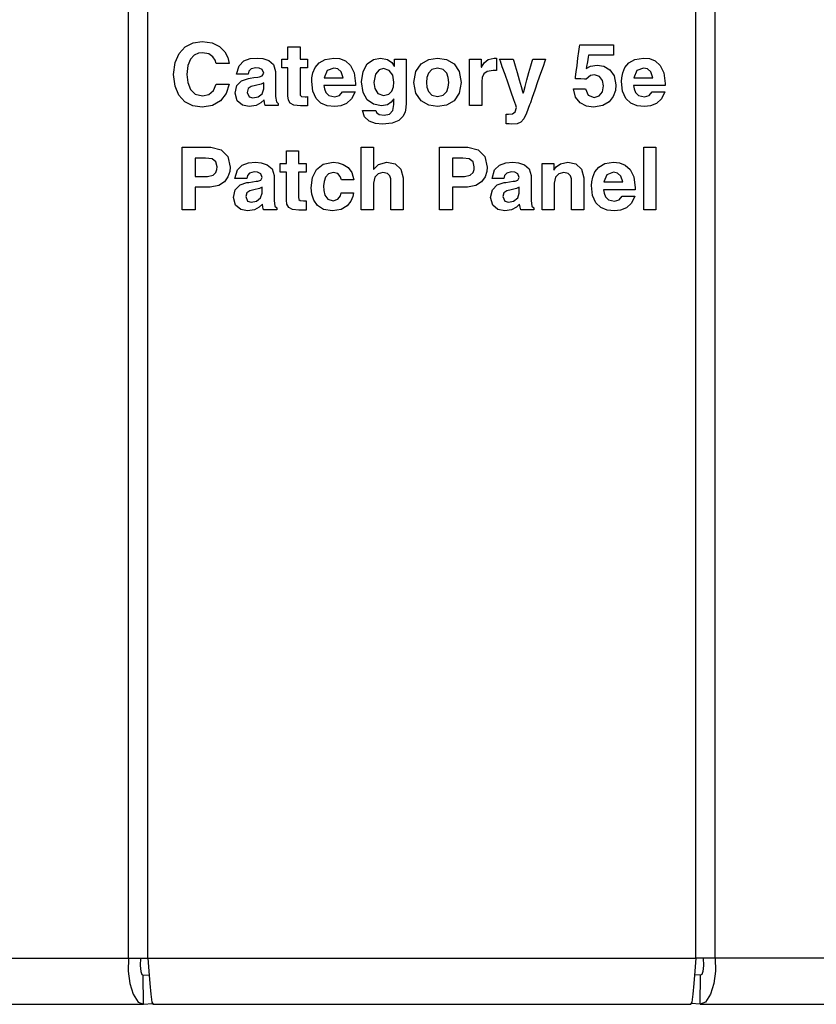
# Paper-space layout 'SH3' of a CAD drawing. Units: inches. Extents: x 7.1 to 26.1, y 5.7 to 17.2.
# Drawn here: x 15.9 to 17.3, y 5.7 to 7.5 of the extents above; entities that cross this region are included whole.
import ezdxf

# ---------------------------------------------------------------- set-up
doc = ezdxf.new("R2010")
doc.units = ezdxf.units.IN
doc.header["$MEASUREMENT"] = 0
doc.layers.add('1', color=7, linetype='CONTINUOUS')

psp = doc.layouts.new('SH3')

# ---------------------------------------------------------------- linework, layer by layer
at = {"layer": '1', "color": 18, "linetype": 'Continuous'}
for p, q in [((16.078772, 5.827838), (16.078772, 9.135838)), ((16.113003, 5.827838), (16.113003, 9.135838)), ((17.07719, 5.827838), (17.07719, 9.135838)), ((17.111423, 5.827838), (17.111423, 9.135838)), ((16.168026, 7.419506), (16.178881, 7.431125)), ((16.178881, 7.431125), (16.192745, 7.438124)), ((16.192745, 7.438124), (16.208845, 7.440464)), ((16.208845, 7.440464), (16.226269, 7.437982)), ((16.226269, 7.437982), (16.239357, 7.431464)), ((16.239357, 7.431464), (16.24847, 7.422306)), ((16.359474, 7.427707), (16.359474, 7.431147)), ((16.359474, 7.431147), (16.362816, 7.431147)), ((16.362816, 7.431147), (16.370169, 7.431147)), ((16.370169, 7.431147), (16.377522, 7.431147)), ((16.377522, 7.431147), (16.380863, 7.431146)), ((16.380863, 7.431146), (16.380863, 7.427707)), ((16.871315, 7.422684), (16.872385, 7.431196)), ((16.872385, 7.431196), (16.872801, 7.434497)), ((16.872801, 7.434497), (16.876101, 7.434497)), ((16.876101, 7.434497), (16.884615, 7.434497)), ((16.884615, 7.434497), (16.896257, 7.434497)), ((16.896257, 7.434497), (16.908941, 7.434497)), ((16.908941, 7.434497), (16.920582, 7.434497)), ((16.920582, 7.434497), (16.929096, 7.434496)), ((16.929096, 7.434496), (16.932398, 7.434496)), ((16.932398, 7.434496), (16.932398, 7.43168)), ((16.932398, 7.43168), (16.932398, 7.425484)), ((16.160948, 7.403301), (16.168026, 7.419506)), ((16.194668, 7.416027), (16.1882, 7.409142)), ((16.201942, 7.419583), (16.194668, 7.416027)), ((16.208996, 7.420594), (16.201942, 7.419583)), ((16.220528, 7.418559), (16.208996, 7.420594)), ((16.22756, 7.413587), (16.220528, 7.418559)), ((16.231384, 7.407382), (16.22756, 7.413587)), ((16.24847, 7.422306), (16.253969, 7.411902)), ((16.359474, 7.42014), (16.359474, 7.427707)), ((16.359474, 7.412573), (16.359474, 7.42014)), ((16.359474, 7.409133), (16.359474, 7.412573)), ((16.380863, 7.427707), (16.380863, 7.420139)), ((16.380863, 7.420139), (16.380863, 7.412572)), ((16.380863, 7.412572), (16.380863, 7.409133)), ((16.869854, 7.411045), (16.871315, 7.422684)), ((16.887638, 7.412794), (16.886322, 7.404704)), ((16.888235, 7.416471), (16.887638, 7.412794)), ((16.891506, 7.416471), (16.888235, 7.416471)), ((16.899685, 7.416471), (16.891506, 7.416471)), ((16.910316, 7.416471), (16.899685, 7.416471)), ((16.920948, 7.416471), (16.910316, 7.416471)), ((16.929127, 7.416471), (16.920948, 7.416471)), ((16.932398, 7.416471), (16.929127, 7.416471)), ((16.932398, 7.425484), (16.932398, 7.419287)), ((16.932398, 7.419287), (16.932398, 7.416471)), ((16.158417, 7.382549), (16.160948, 7.403301)), ((16.183567, 7.398144), (16.181793, 7.38225)), ((16.1882, 7.409142), (16.183567, 7.398144)), ((16.233288, 7.401646), (16.231384, 7.407382)), ((16.236868, 7.401646), (16.233288, 7.401646)), ((16.244747, 7.401646), (16.236868, 7.401646)), ((16.252628, 7.401646), (16.244747, 7.401646)), ((16.25621, 7.401646), (16.252628, 7.401646)), ((16.253969, 7.411902), (16.25621, 7.401646)), ((16.269026, 7.382861), (16.273399, 7.397807)), ((16.273399, 7.397807), (16.281883, 7.406407)), ((16.281883, 7.406407), (16.293032, 7.410338)), ((16.293032, 7.410338), (16.305397, 7.411276)), ((16.305397, 7.411276), (16.31529, 7.410414)), ((16.31529, 7.410414), (16.325886, 7.407017)), ((16.325886, 7.407017), (16.334335, 7.399867)), ((16.334335, 7.399867), (16.337786, 7.387744)), ((16.348475, 7.405174), (16.348475, 7.409133)), ((16.348475, 7.409133), (16.351326, 7.409133)), ((16.348475, 7.39782), (16.348475, 7.405174)), ((16.348475, 7.393861), (16.348475, 7.39782)), ((16.351326, 7.409133), (16.356623, 7.409133)), ((16.356623, 7.409133), (16.359474, 7.409133)), ((16.380863, 7.409133), (16.38751, 7.409133)), ((16.38751, 7.409133), (16.394156, 7.409133)), ((16.394156, 7.409133), (16.394156, 7.401497)), ((16.394156, 7.401497), (16.394156, 7.393861)), ((16.407463, 7.394395), (16.414371, 7.402794)), ((16.414371, 7.402794), (16.425049, 7.408911)), ((16.425049, 7.408911), (16.440298, 7.411276)), ((16.440298, 7.411276), (16.45043, 7.410185)), ((16.45043, 7.410185), (16.46067, 7.406211)), ((16.46067, 7.406211), (16.469667, 7.398306)), ((16.469667, 7.398306), (16.476059, 7.38542)), ((16.491636, 7.38781), (16.499054, 7.400885)), ((16.499054, 7.400885), (16.509823, 7.408688)), ((16.509823, 7.408688), (16.52264, 7.411276)), ((16.52264, 7.411276), (16.534969, 7.408782)), ((16.534969, 7.408782), (16.542507, 7.403128)), ((16.542507, 7.403128), (16.546478, 7.397062)), ((16.546478, 7.397062), (16.546631, 7.397061)), ((16.546631, 7.397061), (16.546783, 7.397062)), ((16.546783, 7.406003), (16.546783, 7.409133)), ((16.546783, 7.409133), (16.549984, 7.409133)), ((16.546783, 7.400191), (16.546783, 7.406003)), ((16.546783, 7.397062), (16.546783, 7.400191)), ((16.549984, 7.409133), (16.557022, 7.409133)), ((16.557022, 7.409133), (16.564058, 7.409133)), ((16.564058, 7.409133), (16.567257, 7.409133)), ((16.567257, 7.409133), (16.567257, 7.405824)), ((16.567257, 7.405824), (16.567257, 7.3971)), ((16.567257, 7.3971), (16.567257, 7.384766)), ((16.584724, 7.387558), (16.593891, 7.400888)), ((16.593891, 7.400888), (16.607153, 7.408718)), ((16.607153, 7.408718), (16.62286, 7.411276)), ((16.62286, 7.411276), (16.638577, 7.408718)), ((16.638577, 7.408718), (16.65184, 7.400888)), ((16.65184, 7.400888), (16.661005, 7.387558)), ((16.679237, 7.409133), (16.682434, 7.409133)), ((16.679237, 7.40564), (16.679237, 7.409133)), ((16.679237, 7.396432), (16.679237, 7.40564)), ((16.679237, 7.383414), (16.679237, 7.396432)), ((16.682434, 7.409133), (16.68947, 7.409133)), ((16.68947, 7.409133), (16.696507, 7.409133)), ((16.696507, 7.409133), (16.699705, 7.409133)), ((16.699705, 7.409133), (16.699703, 7.402107)), ((16.699703, 7.402107), (16.699705, 7.395082)), ((16.699705, 7.395082), (16.69986, 7.395082)), ((16.69986, 7.395082), (16.700016, 7.395082)), ((16.700016, 7.395082), (16.704878, 7.402945)), ((16.704878, 7.402945), (16.71175, 7.40891)), ((16.71175, 7.40891), (16.722328, 7.411276)), ((16.722328, 7.411276), (16.724384, 7.411183)), ((16.724384, 7.411183), (16.726452, 7.410978)), ((16.726452, 7.410978), (16.726452, 7.407587)), ((16.726452, 7.407587), (16.726452, 7.400127)), ((16.726452, 7.400127), (16.726452, 7.392667)), ((16.733231, 7.405496), (16.731945, 7.409133)), ((16.731945, 7.409133), (16.735668, 7.409133)), ((16.736624, 7.395907), (16.733231, 7.405496)), ((16.735668, 7.409133), (16.74386, 7.409133)), ((16.741421, 7.382349), (16.736624, 7.395907)), ((16.74386, 7.409133), (16.752052, 7.409133)), ((16.752052, 7.409133), (16.755775, 7.409133)), ((16.755775, 7.409133), (16.756741, 7.405815)), ((16.756741, 7.405815), (16.759228, 7.397259)), ((16.759228, 7.397259), (16.76263, 7.385559)), ((16.783604, 7.385559), (16.786856, 7.397259)), ((16.786856, 7.397259), (16.789236, 7.405815)), ((16.789236, 7.405815), (16.790157, 7.409133)), ((16.790157, 7.409133), (16.793692, 7.409133)), ((16.793692, 7.409133), (16.801464, 7.409133)), ((16.801464, 7.409133), (16.809237, 7.409133)), ((16.808399, 7.396646), (16.803919, 7.383847)), ((16.811567, 7.405699), (16.808399, 7.396646)), ((16.809237, 7.409133), (16.812769, 7.409133)), ((16.812769, 7.409133), (16.811567, 7.405699)), ((16.866796, 7.386725), (16.868259, 7.398364)), ((16.868259, 7.398364), (16.869854, 7.411045)), ((16.884411, 7.392939), (16.891653, 7.396955)), ((16.885008, 7.396615), (16.884411, 7.392939)), ((16.886322, 7.404704), (16.885008, 7.396615)), ((16.891653, 7.396955), (16.90382, 7.398906)), ((16.90382, 7.398906), (16.915075, 7.39694)), ((16.915075, 7.39694), (16.925686, 7.390748)), ((16.952419, 7.394395), (16.959328, 7.402794)), ((16.959328, 7.402794), (16.970005, 7.408911)), ((16.970005, 7.408911), (16.985254, 7.411276)), ((16.985254, 7.411276), (16.995388, 7.410185)), ((16.995388, 7.410185), (17.00563, 7.406211)), ((17.00563, 7.406211), (17.014626, 7.398306)), ((17.014626, 7.398306), (17.021017, 7.38542)), ((16.160828, 7.362006), (16.158417, 7.382549)), ((16.181793, 7.38225), (16.183315, 7.368079)), ((16.272249, 7.382861), (16.269026, 7.382861)), ((16.279341, 7.382861), (16.272249, 7.382861)), ((16.286432, 7.382861), (16.279341, 7.382861)), ((16.289658, 7.382861), (16.286432, 7.382861)), ((16.290956, 7.387894), (16.289658, 7.382861)), ((16.294771, 7.392282), (16.290956, 7.387894)), ((16.302799, 7.394159), (16.294771, 7.392282)), ((16.299738, 7.376825), (16.306356, 7.377823)), ((16.308887, 7.393706), (16.302799, 7.394159)), ((16.306356, 7.377823), (16.309364, 7.378276)), ((16.31443, 7.391149), (16.308887, 7.393706)), ((16.309364, 7.378276), (16.314369, 7.379933)), ((16.314369, 7.379933), (16.316851, 7.384692)), ((16.316851, 7.384692), (16.31443, 7.391149)), ((16.337786, 7.387744), (16.337786, 7.384484)), ((16.337786, 7.384484), (16.337786, 7.376336)), ((16.351326, 7.393861), (16.348475, 7.393861)), ((16.356623, 7.393861), (16.351326, 7.393861)), ((16.359474, 7.393861), (16.356623, 7.393861)), ((16.359474, 7.390204), (16.359474, 7.393861)), ((16.359474, 7.381064), (16.359474, 7.390204)), ((16.359474, 7.369182), (16.359474, 7.381064)), ((16.38431, 7.393861), (16.380863, 7.393861)), ((16.380863, 7.393861), (16.380863, 7.390589)), ((16.380863, 7.390589), (16.380863, 7.382411)), ((16.380863, 7.382411), (16.380863, 7.371779)), ((16.390709, 7.393861), (16.38431, 7.393861)), ((16.394156, 7.393861), (16.390709, 7.393861)), ((16.401745, 7.376619), (16.403521, 7.38518)), ((16.403521, 7.38518), (16.407463, 7.394395)), ((16.428339, 7.389154), (16.423336, 7.376594)), ((16.439993, 7.393698), (16.428339, 7.389154)), ((16.447052, 7.392184), (16.439993, 7.393698)), ((16.453199, 7.38687), (16.447052, 7.392184)), ((16.456493, 7.376595), (16.453199, 7.38687)), ((16.476059, 7.38542), (16.478493, 7.366504)), ((16.488874, 7.369406), (16.491636, 7.38781)), ((16.513468, 7.382875), (16.510876, 7.368036)), ((16.519796, 7.390583), (16.513468, 7.382875)), ((16.527687, 7.392789), (16.519796, 7.390583)), ((16.537735, 7.389528), (16.527687, 7.392789)), ((16.543913, 7.380968), (16.537735, 7.389528)), ((16.546017, 7.368945), (16.543913, 7.380968)), ((16.567257, 7.384766), (16.567257, 7.370626)), ((16.581303, 7.368497), (16.584724, 7.387558)), ((16.606894, 7.38477), (16.604038, 7.376748)), ((16.612844, 7.390844), (16.606894, 7.38477)), ((16.62286, 7.39325), (16.612844, 7.390844)), ((16.632881, 7.390844), (16.62286, 7.39325)), ((16.638834, 7.38477), (16.632881, 7.390844)), ((16.641689, 7.376748), (16.638834, 7.38477)), ((16.661005, 7.387558), (16.664425, 7.368497)), ((16.679237, 7.368491), (16.679237, 7.383414)), ((16.704235, 7.383254), (16.701363, 7.377009)), ((16.710228, 7.387811), (16.704235, 7.383254)), ((16.720333, 7.389575), (16.710228, 7.387811)), ((16.723454, 7.389537), (16.720333, 7.389575)), ((16.726452, 7.389277), (16.723454, 7.389537)), ((16.726452, 7.392667), (16.726452, 7.389277)), ((16.746918, 7.366809), (16.741421, 7.382349)), ((16.76263, 7.385559), (16.766336, 7.372811)), ((16.780058, 7.372811), (16.783604, 7.385559)), ((16.803919, 7.383847), (16.798784, 7.369175)), ((16.865313, 7.374913), (16.865728, 7.378213)), ((16.865728, 7.378213), (16.866796, 7.386725)), ((16.89205, 7.380754), (16.884411, 7.373991)), ((16.898773, 7.381789), (16.89205, 7.380754)), ((16.907923, 7.378897), (16.898773, 7.381789)), ((16.913063, 7.371692), (16.907923, 7.378897)), ((16.925686, 7.390748), (16.933578, 7.379886)), ((16.933578, 7.379886), (16.93667, 7.363913)), ((16.946701, 7.376619), (16.948477, 7.38518)), ((16.948477, 7.38518), (16.952419, 7.394395)), ((16.973293, 7.389154), (16.968287, 7.376594)), ((16.984941, 7.393698), (16.973293, 7.389154)), ((16.992006, 7.392184), (16.984941, 7.393698)), ((16.998154, 7.38687), (16.992006, 7.392184)), ((17.001448, 7.376595), (16.998154, 7.38687)), ((17.021017, 7.38542), (17.023449, 7.366504)), ((16.167654, 7.345901), (16.160828, 7.362006)), ((16.183315, 7.368079), (16.188118, 7.356131)), ((16.228586, 7.354109), (16.233286, 7.365432)), ((16.233286, 7.365432), (16.236868, 7.365432)), ((16.236868, 7.365432), (16.244749, 7.365432)), ((16.244749, 7.365432), (16.252628, 7.365432)), ((16.256208, 7.365432), (16.250694, 7.349052)), ((16.252628, 7.365432), (16.256208, 7.365432)), ((16.26643, 7.349386), (16.269547, 7.362746)), ((16.269547, 7.362746), (16.277927, 7.371283)), ((16.277927, 7.371283), (16.290112, 7.375374)), ((16.295042, 7.361182), (16.289816, 7.35757)), ((16.290112, 7.375374), (16.293119, 7.375827)), ((16.293119, 7.375827), (16.299738, 7.376825)), ((16.302338, 7.36299), (16.295042, 7.361182)), ((16.312117, 7.365091), (16.302338, 7.36299)), ((16.316851, 7.367425), (16.312117, 7.365091)), ((16.316851, 7.364732), (16.316851, 7.367425)), ((16.316851, 7.35973), (16.316851, 7.364732)), ((16.337786, 7.376336), (16.337786, 7.365744)), ((16.337786, 7.365744), (16.337786, 7.355151)), ((16.359474, 7.3573), (16.359474, 7.369182)), ((16.380863, 7.371779), (16.380863, 7.361148)), ((16.380863, 7.361148), (16.380863, 7.35297)), ((16.401331, 7.370179), (16.401745, 7.376619)), ((16.403341, 7.3527), (16.401331, 7.370179)), ((16.426857, 7.362692), (16.422728, 7.362692)), ((16.422728, 7.362692), (16.42354, 7.357007)), ((16.423336, 7.376594), (16.426785, 7.376595)), ((16.426785, 7.376595), (16.435007, 7.376595)), ((16.437183, 7.362692), (16.426857, 7.362692)), ((16.435007, 7.376595), (16.444822, 7.376595)), ((16.450609, 7.362692), (16.437183, 7.362692)), ((16.444822, 7.376595), (16.453045, 7.376595)), ((16.464035, 7.362692), (16.450609, 7.362692)), ((16.453045, 7.376595), (16.456493, 7.376595)), ((16.474361, 7.362692), (16.464035, 7.362692)), ((16.478493, 7.362692), (16.474361, 7.362692)), ((16.478493, 7.366504), (16.478493, 7.364598)), ((16.478493, 7.364598), (16.478493, 7.362692)), ((16.49159, 7.350853), (16.488874, 7.369406)), ((16.510876, 7.368036), (16.512455, 7.357557)), ((16.542372, 7.353004), (16.545219, 7.360567)), ((16.545219, 7.360567), (16.546017, 7.368945)), ((16.567257, 7.370626), (16.567257, 7.356488)), ((16.584724, 7.349434), (16.581303, 7.368497)), ((16.604038, 7.376748), (16.603302, 7.368497)), ((16.603302, 7.368497), (16.604038, 7.360247)), ((16.642426, 7.368497), (16.641689, 7.376748)), ((16.641689, 7.360247), (16.642426, 7.368497)), ((16.664425, 7.368497), (16.661005, 7.349434)), ((16.679237, 7.353567), (16.679237, 7.368491)), ((16.701363, 7.377009), (16.700626, 7.370179)), ((16.700626, 7.370179), (16.700626, 7.367043)), ((16.700626, 7.367043), (16.700626, 7.359204)), ((16.752417, 7.351268), (16.746918, 7.366809)), ((16.766336, 7.372811), (16.769737, 7.361112)), ((16.769737, 7.361112), (16.772226, 7.352555)), ((16.774426, 7.352555), (16.776804, 7.361112)), ((16.776804, 7.361112), (16.780058, 7.372811)), ((16.798784, 7.369175), (16.79365, 7.354503)), ((16.868298, 7.374768), (16.865313, 7.374913)), ((16.874861, 7.374451), (16.868298, 7.374768)), ((16.881426, 7.374135), (16.874861, 7.374451)), ((16.884411, 7.373991), (16.881426, 7.374135)), ((16.912745, 7.351953), (16.914669, 7.36238)), ((16.914669, 7.36238), (16.913063, 7.371692)), ((16.93667, 7.363913), (16.935637, 7.354167)), ((16.946285, 7.370179), (16.946701, 7.376619)), ((16.948296, 7.3527), (16.946285, 7.370179)), ((16.971807, 7.362692), (16.967676, 7.362692)), ((16.967676, 7.362692), (16.968489, 7.357007)), ((16.968287, 7.376594), (16.971735, 7.376595)), ((16.971735, 7.376595), (16.979959, 7.376595)), ((16.982136, 7.362692), (16.971807, 7.362692)), ((16.979959, 7.376595), (16.989775, 7.376595)), ((16.995562, 7.362692), (16.982136, 7.362692)), ((16.989775, 7.376595), (16.997999, 7.376595)), ((17.008987, 7.362692), (16.995562, 7.362692)), ((16.997999, 7.376595), (17.001448, 7.376595)), ((17.019316, 7.362692), (17.008987, 7.362692)), ((17.023449, 7.362692), (17.019316, 7.362692)), ((17.023449, 7.366504), (17.023449, 7.364598)), ((17.023449, 7.364598), (17.023449, 7.362692)), ((16.178286, 7.334308), (16.167654, 7.345901)), ((16.188118, 7.356131), (16.19656, 7.34788)), ((16.19656, 7.34788), (16.208996, 7.344802)), ((16.208996, 7.344802), (16.22032, 7.347164)), ((16.22032, 7.347164), (16.228586, 7.354109)), ((16.250694, 7.349052), (16.240967, 7.336252)), ((16.27013, 7.335778), (16.26643, 7.349386)), ((16.289816, 7.35757), (16.287819, 7.35077)), ((16.287819, 7.35077), (16.291241, 7.343073)), ((16.291241, 7.343073), (16.297754, 7.340991)), ((16.306915, 7.342941), (16.314005, 7.348457)), ((16.314005, 7.348457), (16.316851, 7.357036)), ((16.316851, 7.357036), (16.316851, 7.35973)), ((16.337786, 7.355151), (16.337786, 7.347003)), ((16.337786, 7.347003), (16.337786, 7.343744)), ((16.337786, 7.343744), (16.339182, 7.334133)), ((16.359474, 7.34816), (16.359474, 7.3573)), ((16.359474, 7.344503), (16.359474, 7.34816)), ((16.360287, 7.337311), (16.359474, 7.344503)), ((16.380863, 7.35297), (16.380863, 7.349698)), ((16.380863, 7.349698), (16.381226, 7.345892)), ((16.381226, 7.345892), (16.383558, 7.343784)), ((16.383558, 7.343784), (16.389727, 7.343134)), ((16.389727, 7.343134), (16.391886, 7.343227)), ((16.391886, 7.343227), (16.394156, 7.343432)), ((16.394156, 7.343432), (16.394156, 7.339233)), ((16.408983, 7.340063), (16.403341, 7.3527)), ((16.42354, 7.357007), (16.426029, 7.350463)), ((16.426029, 7.350463), (16.431641, 7.345066)), ((16.431641, 7.345066), (16.441824, 7.342822)), ((16.441824, 7.342822), (16.450306, 7.345073)), ((16.450306, 7.345073), (16.455576, 7.351679)), ((16.455576, 7.351679), (16.459015, 7.351679)), ((16.459015, 7.351679), (16.466578, 7.351679)), ((16.466578, 7.351679), (16.47414, 7.351679)), ((16.477577, 7.351679), (16.471561, 7.339369)), ((16.47414, 7.351679), (16.477577, 7.351679)), ((16.499035, 7.33774), (16.49159, 7.350853)), ((16.512455, 7.357557), (16.517803, 7.348979)), ((16.517803, 7.348979), (16.527836, 7.345426)), ((16.527836, 7.345426), (16.536802, 7.347533)), ((16.536802, 7.347533), (16.542372, 7.353004)), ((16.567257, 7.356488), (16.567257, 7.344153)), ((16.567257, 7.344153), (16.567257, 7.335429)), ((16.593891, 7.3361), (16.584724, 7.349434)), ((16.604038, 7.360247), (16.606894, 7.352224)), ((16.606894, 7.352224), (16.612844, 7.346151)), ((16.612844, 7.346151), (16.62286, 7.343744)), ((16.62286, 7.343744), (16.632881, 7.346151)), ((16.632881, 7.346151), (16.638834, 7.352224)), ((16.638834, 7.352224), (16.641689, 7.360247)), ((16.661005, 7.349434), (16.65184, 7.3361)), ((16.679237, 7.340549), (16.679237, 7.353567)), ((16.700626, 7.359204), (16.700626, 7.349013)), ((16.700626, 7.349013), (16.700626, 7.338822)), ((16.757214, 7.33771), (16.752417, 7.351268)), ((16.772226, 7.352555), (16.77319, 7.349237)), ((16.77319, 7.349237), (16.773346, 7.349237)), ((16.773346, 7.349237), (16.773502, 7.349237)), ((16.773502, 7.349237), (16.774426, 7.352555)), ((16.79365, 7.354503), (16.789171, 7.341704)), ((16.865532, 7.342667), (16.861948, 7.356874)), ((16.861948, 7.356874), (16.865292, 7.356874)), ((16.865292, 7.356874), (16.872644, 7.356874)), ((16.872644, 7.356874), (16.879997, 7.356874)), ((16.879997, 7.356874), (16.883339, 7.356873)), ((16.883339, 7.356873), (16.887697, 7.346147)), ((16.887697, 7.346147), (16.898476, 7.342062)), ((16.898476, 7.342062), (16.907219, 7.34475)), ((16.907219, 7.34475), (16.912745, 7.351953)), ((16.931992, 7.343792), (16.924921, 7.334392)), ((16.935637, 7.354167), (16.931992, 7.343792)), ((16.953936, 7.340063), (16.948296, 7.3527)), ((16.968489, 7.357007), (16.970978, 7.350463)), ((16.970978, 7.350463), (16.976591, 7.345066)), ((16.976591, 7.345066), (16.986773, 7.342822)), ((16.986773, 7.342822), (16.995256, 7.345073)), ((16.995256, 7.345073), (17.000526, 7.351679)), ((17.000526, 7.351679), (17.003963, 7.351679)), ((17.003963, 7.351679), (17.011526, 7.351679)), ((17.011526, 7.351679), (17.019089, 7.351679)), ((17.022526, 7.351679), (17.016514, 7.339369)), ((17.019089, 7.351679), (17.022526, 7.351679)), ((16.192116, 7.327298), (16.178286, 7.334308)), ((16.208534, 7.324945), (16.192116, 7.327298)), ((16.226942, 7.32792), (16.208534, 7.324945)), ((16.240967, 7.336252), (16.226942, 7.32792)), ((16.279333, 7.32811), (16.27013, 7.335778)), ((16.291182, 7.325705), (16.279333, 7.32811)), ((16.303364, 7.327636), (16.291182, 7.325705)), ((16.297754, 7.340991), (16.306915, 7.342941)), ((16.311707, 7.332183), (16.303364, 7.327636)), ((16.317469, 7.337478), (16.311707, 7.332183)), ((16.318171, 7.332378), (16.317469, 7.337478)), ((16.319448, 7.327848), (16.318171, 7.332378)), ((16.323053, 7.327848), (16.319448, 7.327848)), ((16.330988, 7.327848), (16.323053, 7.327848)), ((16.338921, 7.327848), (16.330988, 7.327848)), ((16.342525, 7.327848), (16.338921, 7.327848)), ((16.339182, 7.334133), (16.342527, 7.331062)), ((16.342527, 7.329455), (16.342525, 7.327848)), ((16.342527, 7.331062), (16.342527, 7.329455)), ((16.363464, 7.331762), (16.360287, 7.337311)), ((16.370108, 7.32819), (16.363464, 7.331762)), ((16.381325, 7.326925), (16.370108, 7.32819)), ((16.382698, 7.326925), (16.381325, 7.326925)), ((16.384071, 7.326925), (16.382698, 7.326925)), ((16.389116, 7.327025), (16.384071, 7.326925)), ((16.394156, 7.327238), (16.389116, 7.327025)), ((16.394156, 7.339233), (16.394156, 7.331436)), ((16.394156, 7.331436), (16.394156, 7.327238)), ((16.417667, 7.331719), (16.408983, 7.340063)), ((16.42881, 7.327116), (16.417667, 7.331719)), ((16.441824, 7.325705), (16.42881, 7.327116)), ((16.45248, 7.327013), (16.441824, 7.325705)), ((16.462795, 7.331357), (16.45248, 7.327013)), ((16.471561, 7.339369), (16.462795, 7.331357)), ((16.510143, 7.329956), (16.499035, 7.33774)), ((16.523861, 7.327387), (16.510143, 7.329956)), ((16.534412, 7.329165), (16.523861, 7.327387)), ((16.541229, 7.33366), (16.534412, 7.329165)), ((16.545563, 7.339607), (16.541229, 7.33366)), ((16.544018, 7.318857), (16.545868, 7.329529)), ((16.545715, 7.339458), (16.545563, 7.339607)), ((16.545868, 7.339309), (16.545715, 7.339458)), ((16.545868, 7.336773), (16.545868, 7.339309)), ((16.545868, 7.332065), (16.545868, 7.336773)), ((16.545868, 7.329529), (16.545868, 7.332065)), ((16.567257, 7.33212), (16.566994, 7.324468)), ((16.567257, 7.335429), (16.567257, 7.33212)), ((16.607153, 7.328266), (16.593891, 7.3361)), ((16.62286, 7.325705), (16.607153, 7.328266)), ((16.638577, 7.328266), (16.62286, 7.325705)), ((16.65184, 7.3361), (16.638577, 7.328266)), ((16.679237, 7.331341), (16.679237, 7.340549)), ((16.679237, 7.327848), (16.679237, 7.331341)), ((16.682579, 7.327847), (16.679237, 7.327848)), ((16.689932, 7.327847), (16.682579, 7.327847)), ((16.697285, 7.327848), (16.689932, 7.327847)), ((16.700626, 7.327848), (16.697285, 7.327848)), ((16.700626, 7.338822), (16.700626, 7.330984)), ((16.700626, 7.330984), (16.700626, 7.327848)), ((16.760605, 7.328121), (16.757214, 7.33771)), ((16.761892, 7.324484), (16.760605, 7.328121)), ((16.784801, 7.329218), (16.779448, 7.314117)), ((16.786003, 7.332652), (16.784801, 7.329218)), ((16.789171, 7.341704), (16.786003, 7.332652)), ((16.87364, 7.332716), (16.865532, 7.342667)), ((16.884731, 7.326861), (16.87364, 7.332716)), ((16.897255, 7.324945), (16.884731, 7.326861)), ((16.913614, 7.327575), (16.897255, 7.324945)), ((16.924921, 7.334392), (16.913614, 7.327575)), ((16.96262, 7.331719), (16.953936, 7.340063)), ((16.973761, 7.327116), (16.96262, 7.331719)), ((16.986773, 7.325705), (16.973761, 7.327116)), ((16.997431, 7.327013), (16.986773, 7.325705)), ((17.007748, 7.331357), (16.997431, 7.327013)), ((17.016514, 7.339369), (17.007748, 7.331357)), ((16.494268, 7.308035), (16.490705, 7.31914)), ((16.490705, 7.31914), (16.494335, 7.31914)), ((16.494335, 7.31914), (16.502319, 7.31914)), ((16.502319, 7.31914), (16.510303, 7.31914)), ((16.510303, 7.31914), (16.513933, 7.31914)), ((16.513933, 7.31914), (16.515472, 7.315169)), ((16.515472, 7.315169), (16.519728, 7.312115)), ((16.519728, 7.312115), (16.528908, 7.310894)), ((16.528908, 7.310894), (16.538399, 7.312805)), ((16.538399, 7.312805), (16.544018, 7.318857)), ((16.565498, 7.31617), (16.56172, 7.308134)), ((16.566994, 7.324468), (16.565498, 7.31617)), ((16.743704, 7.30989), (16.743704, 7.312562)), ((16.743704, 7.312562), (16.745424, 7.312357)), ((16.743704, 7.30401), (16.743704, 7.30989)), ((16.745424, 7.312357), (16.747828, 7.312263)), ((16.747828, 7.312263), (16.754498, 7.312954)), ((16.754498, 7.312954), (16.759092, 7.31636)), ((16.759092, 7.31636), (16.761892, 7.324484)), ((16.779448, 7.314117), (16.774738, 7.304223)), ((16.502472, 7.300438), (16.494268, 7.308035)), ((16.513655, 7.296078), (16.502472, 7.300438)), ((16.526154, 7.294685), (16.513655, 7.296078)), ((16.5431, 7.296483), (16.526154, 7.294685)), ((16.554605, 7.301268), (16.5431, 7.296483)), ((16.56172, 7.308134), (16.554605, 7.301268)), ((16.743704, 7.298131), (16.743704, 7.30401)), ((16.743704, 7.295458), (16.743704, 7.298131)), ((16.748575, 7.295241), (16.743704, 7.295458)), ((16.753334, 7.295146), (16.748575, 7.295241)), ((16.762794, 7.295801), (16.753334, 7.295146)), ((16.769558, 7.298471), (16.762794, 7.295801)), ((16.774738, 7.304223), (16.769558, 7.298471)), ((16.173622, 7.250463), (16.173622, 7.254226)), ((16.173622, 7.254226), (16.177334, 7.254226)), ((16.173622, 7.24038), (16.173622, 7.250463)), ((16.173622, 7.225781), (16.173622, 7.24038)), ((16.177334, 7.254226), (16.186615, 7.254226)), ((16.186615, 7.254226), (16.198681, 7.254226)), ((16.198681, 7.254226), (16.210745, 7.254226)), ((16.210745, 7.254226), (16.220026, 7.254226)), ((16.220026, 7.254226), (16.223738, 7.254226)), ((16.223738, 7.254226), (16.242012, 7.249901)), ((16.242012, 7.249901), (16.253696, 7.237767)), ((16.356802, 7.244373), (16.356802, 7.24781)), ((16.356802, 7.24781), (16.360144, 7.24781)), ((16.356802, 7.236811), (16.356802, 7.244373)), ((16.360144, 7.24781), (16.367496, 7.24781)), ((16.367496, 7.24781), (16.374849, 7.24781)), ((16.374849, 7.24781), (16.378191, 7.24781)), ((16.378191, 7.24781), (16.378191, 7.244372)), ((16.378191, 7.244372), (16.378191, 7.23681)), ((16.488495, 7.250463), (16.488495, 7.254226)), ((16.488495, 7.254226), (16.491838, 7.254226)), ((16.488495, 7.24038), (16.488495, 7.250463)), ((16.488495, 7.225781), (16.488495, 7.24038)), ((16.491838, 7.254226), (16.499189, 7.254226)), ((16.499189, 7.254226), (16.506542, 7.254226)), ((16.506542, 7.254226), (16.509886, 7.254226)), ((16.509886, 7.254226), (16.509884, 7.250173)), ((16.509884, 7.250173), (16.509884, 7.240509)), ((16.509884, 7.240509), (16.509884, 7.228975)), ((16.625994, 7.250463), (16.625994, 7.254226)), ((16.625994, 7.254226), (16.629705, 7.254226)), ((16.625994, 7.24038), (16.625994, 7.250463)), ((16.625994, 7.225781), (16.625994, 7.24038)), ((16.629705, 7.254226), (16.638987, 7.254226)), ((16.638987, 7.254226), (16.651049, 7.254226)), ((16.651049, 7.254226), (16.663113, 7.254226)), ((16.663113, 7.254226), (16.672392, 7.254226)), ((16.672392, 7.254226), (16.676104, 7.254226)), ((16.676104, 7.254226), (16.694382, 7.249901)), ((16.694382, 7.249901), (16.706072, 7.237767)), ((16.98547, 7.144512), (16.98547, 7.254226)), ((16.98547, 7.254226), (17.006874, 7.254226)), ((17.006874, 7.254226), (17.006874, 7.144512)), ((16.173622, 7.208474), (16.173622, 7.225781)), ((16.199377, 7.235278), (16.196537, 7.235278)), ((16.196537, 7.235278), (16.196537, 7.231925)), ((16.196537, 7.231925), (16.196537, 7.223929)), ((16.196537, 7.223929), (16.196537, 7.214386)), ((16.205627, 7.235278), (16.199377, 7.235278)), ((16.211878, 7.235278), (16.205627, 7.235278)), ((16.21472, 7.235278), (16.211878, 7.235278)), ((16.226267, 7.233732), (16.21472, 7.235278)), ((16.232822, 7.228826), (16.226267, 7.233732)), ((16.234894, 7.220155), (16.232822, 7.228826)), ((16.253696, 7.237767), (16.257809, 7.219083)), ((16.270723, 7.21447), (16.279205, 7.223071)), ((16.279205, 7.223071), (16.290352, 7.227002)), ((16.290352, 7.227002), (16.302717, 7.22794)), ((16.302717, 7.22794), (16.312614, 7.227078)), ((16.312614, 7.227078), (16.323214, 7.223681)), ((16.323214, 7.223681), (16.331663, 7.21653)), ((16.345795, 7.221848), (16.345795, 7.225811)), ((16.345795, 7.225811), (16.34865, 7.225811)), ((16.345795, 7.214488), (16.345795, 7.221848)), ((16.34865, 7.225811), (16.353949, 7.225811)), ((16.353949, 7.225811), (16.356802, 7.225811)), ((16.356802, 7.229249), (16.356802, 7.236811)), ((16.356802, 7.225811), (16.356802, 7.229249)), ((16.378191, 7.23681), (16.378191, 7.229248)), ((16.378191, 7.229248), (16.378191, 7.225811)), ((16.378191, 7.225811), (16.384838, 7.225811)), ((16.384838, 7.225811), (16.391483, 7.225811)), ((16.391483, 7.225811), (16.391483, 7.218167)), ((16.409508, 7.215261), (16.421612, 7.224594)), ((16.421612, 7.224594), (16.439301, 7.22794)), ((16.439301, 7.22794), (16.447775, 7.227133)), ((16.447775, 7.227133), (16.456915, 7.224273)), ((16.456915, 7.224273), (16.465408, 7.2187)), ((16.488495, 7.208474), (16.488495, 7.225781)), ((16.509884, 7.228975), (16.509884, 7.219311)), ((16.510191, 7.215259), (16.518633, 7.224122)), ((16.518633, 7.224122), (16.533722, 7.22794)), ((16.533722, 7.22794), (16.548113, 7.224862)), ((16.548113, 7.224862), (16.558191, 7.215741)), ((16.625994, 7.208474), (16.625994, 7.225781)), ((16.651751, 7.235278), (16.648909, 7.235278)), ((16.648909, 7.235278), (16.648909, 7.231925)), ((16.648909, 7.231925), (16.648909, 7.223929)), ((16.648909, 7.223929), (16.648909, 7.214386)), ((16.658003, 7.235278), (16.651751, 7.235278)), ((16.664255, 7.235278), (16.658003, 7.235278)), ((16.667097, 7.235278), (16.664255, 7.235278)), ((16.678638, 7.233732), (16.667097, 7.235278)), ((16.685194, 7.228826), (16.678638, 7.233732)), ((16.687267, 7.220155), (16.685194, 7.228826)), ((16.706072, 7.237767), (16.710188, 7.219083)), ((16.723097, 7.21447), (16.731583, 7.223071)), ((16.731583, 7.223071), (16.742731, 7.227002)), ((16.742731, 7.227002), (16.755096, 7.22794)), ((16.755096, 7.22794), (16.764994, 7.227078)), ((16.764994, 7.227078), (16.775589, 7.223681)), ((16.775589, 7.223681), (16.784037, 7.21653)), ((16.80657, 7.222317), (16.80657, 7.225811)), ((16.80657, 7.225811), (16.809771, 7.225811)), ((16.80657, 7.213108), (16.80657, 7.222317)), ((16.809771, 7.225811), (16.816811, 7.225811)), ((16.816811, 7.225811), (16.823851, 7.225811)), ((16.823851, 7.225811), (16.827051, 7.225811)), ((16.827051, 7.225811), (16.827051, 7.222719)), ((16.827051, 7.222719), (16.827051, 7.216979)), ((16.831549, 7.219702), (16.839249, 7.225382)), ((16.839249, 7.225382), (16.851803, 7.22794)), ((16.851803, 7.22794), (16.866198, 7.224862)), ((16.866198, 7.224862), (16.876274, 7.215741)), ((16.906538, 7.219459), (16.917215, 7.225575)), ((16.917215, 7.225575), (16.932465, 7.22794)), ((16.932465, 7.22794), (16.942598, 7.226849)), ((16.942598, 7.226849), (16.952841, 7.222876)), ((16.952841, 7.222876), (16.961836, 7.21497)), ((16.173622, 7.190264), (16.173622, 7.208474)), ((16.196537, 7.214386), (16.196537, 7.20639)), ((16.196537, 7.20639), (16.196537, 7.203038)), ((16.217777, 7.203038), (16.227673, 7.205024)), ((16.227673, 7.205024), (16.232754, 7.20976)), ((16.232754, 7.20976), (16.234627, 7.215415)), ((16.234627, 7.215415), (16.234894, 7.220155)), ((16.257002, 7.211631), (16.253986, 7.202477)), ((16.257809, 7.219083), (16.257002, 7.211631)), ((16.266356, 7.199525), (16.270723, 7.21447)), ((16.288284, 7.204558), (16.286985, 7.199524)), ((16.292097, 7.208946), (16.288284, 7.204558)), ((16.300121, 7.210823), (16.292097, 7.208946)), ((16.30621, 7.210373), (16.300121, 7.210823)), ((16.311756, 7.207819), (16.30621, 7.210373)), ((16.314178, 7.201356), (16.311756, 7.207819)), ((16.331663, 7.21653), (16.335114, 7.204408)), ((16.345795, 7.210525), (16.345795, 7.214488)), ((16.348648, 7.210525), (16.345795, 7.210525)), ((16.353949, 7.210525), (16.348648, 7.210525)), ((16.356802, 7.210525), (16.353949, 7.210525)), ((16.356802, 7.206869), (16.356802, 7.210525)), ((16.356802, 7.197729), (16.356802, 7.206869)), ((16.381638, 7.210525), (16.378191, 7.210525)), ((16.378191, 7.210525), (16.378191, 7.207253)), ((16.378191, 7.207253), (16.378191, 7.199075)), ((16.388037, 7.210525), (16.381638, 7.210525)), ((16.391483, 7.210525), (16.388037, 7.210525)), ((16.391483, 7.218167), (16.391483, 7.210525)), ((16.402561, 7.201001), (16.409508, 7.215261)), ((16.430977, 7.207656), (16.425777, 7.201932)), ((16.439301, 7.209914), (16.430977, 7.207656)), ((16.447197, 7.207966), (16.439301, 7.209914)), ((16.451628, 7.20269), (16.447197, 7.207966)), ((16.465408, 7.2187), (16.471945, 7.209753)), ((16.471945, 7.209753), (16.47521, 7.196771)), ((16.488495, 7.190264), (16.488495, 7.208474)), ((16.509884, 7.219311), (16.509886, 7.215258)), ((16.509886, 7.215258), (16.510038, 7.215258)), ((16.510038, 7.215258), (16.510191, 7.215259)), ((16.518122, 7.207792), (16.512136, 7.201493)), ((16.52669, 7.209914), (16.518122, 7.207792)), ((16.534603, 7.208244), (16.52669, 7.209914)), ((16.538746, 7.204124), (16.534603, 7.208244)), ((16.558191, 7.215741), (16.561989, 7.200746)), ((16.625994, 7.190264), (16.625994, 7.208474)), ((16.648909, 7.214386), (16.648909, 7.20639)), ((16.648909, 7.20639), (16.648909, 7.203038)), ((16.670149, 7.203038), (16.680046, 7.205024)), ((16.680046, 7.205024), (16.685127, 7.20976)), ((16.685127, 7.20976), (16.686998, 7.215415)), ((16.686998, 7.215415), (16.687267, 7.220155)), ((16.709379, 7.211631), (16.706364, 7.202477)), ((16.710188, 7.219083), (16.709379, 7.211631)), ((16.718719, 7.199525), (16.723097, 7.21447)), ((16.740654, 7.204558), (16.739349, 7.199524)), ((16.744471, 7.208946), (16.740654, 7.204558)), ((16.752493, 7.210823), (16.744471, 7.208946)), ((16.758587, 7.210373), (16.752493, 7.210823)), ((16.764135, 7.207819), (16.758587, 7.210373)), ((16.766558, 7.201356), (16.764135, 7.207819)), ((16.784037, 7.21653), (16.787487, 7.204408)), ((16.80657, 7.200087), (16.80657, 7.213108)), ((16.827051, 7.216979), (16.827051, 7.213888)), ((16.827051, 7.213888), (16.8272, 7.213888)), ((16.8272, 7.213888), (16.827349, 7.213889)), ((16.827349, 7.213889), (16.831549, 7.219702)), ((16.836205, 7.207792), (16.830214, 7.201493)), ((16.844778, 7.209914), (16.836205, 7.207792)), ((16.852684, 7.208244), (16.844778, 7.209914)), ((16.856825, 7.204124), (16.852684, 7.208244)), ((16.876274, 7.215741), (16.88007, 7.200746)), ((16.895689, 7.201844), (16.89963, 7.211059)), ((16.89963, 7.211059), (16.906538, 7.219459)), ((16.920513, 7.20583), (16.91551, 7.193258)), ((16.932167, 7.210375), (16.920513, 7.20583)), ((16.939222, 7.208858), (16.932167, 7.210375)), ((16.945366, 7.203537), (16.939222, 7.208858)), ((16.961836, 7.21497), (16.968227, 7.202084)), ((16.173622, 7.172956), (16.173622, 7.190264)), ((16.196537, 7.203038), (16.199856, 7.203038)), ((16.199856, 7.203038), (16.207157, 7.203038)), ((16.207157, 7.203038), (16.214458, 7.203038)), ((16.214458, 7.203038), (16.217777, 7.203038)), ((16.247877, 7.193548), (16.237785, 7.186776)), ((16.253986, 7.202477), (16.247877, 7.193548)), ((16.269577, 7.199525), (16.266356, 7.199525)), ((16.266874, 7.179414), (16.275255, 7.187947)), ((16.276669, 7.199525), (16.269577, 7.199525)), ((16.275255, 7.187947), (16.287439, 7.192038)), ((16.28376, 7.199525), (16.276669, 7.199525)), ((16.286985, 7.199524), (16.28376, 7.199525)), ((16.287439, 7.192038), (16.290447, 7.192492)), ((16.290447, 7.192492), (16.297066, 7.193489)), ((16.297066, 7.193489), (16.303684, 7.194487)), ((16.303684, 7.194487), (16.306692, 7.194941)), ((16.306692, 7.194941), (16.311697, 7.196602)), ((16.311697, 7.196602), (16.314178, 7.201356)), ((16.335114, 7.204408), (16.335114, 7.201149)), ((16.335114, 7.201149), (16.335114, 7.193)), ((16.335114, 7.193), (16.335114, 7.182407)), ((16.356802, 7.185846), (16.356802, 7.197729)), ((16.378191, 7.199075), (16.378191, 7.188443)), ((16.378191, 7.188443), (16.378191, 7.177812)), ((16.400341, 7.182869), (16.402561, 7.201001)), ((16.4231, 7.194316), (16.42234, 7.186382)), ((16.425777, 7.201932), (16.4231, 7.194316)), ((16.453516, 7.196772), (16.451628, 7.20269)), ((16.456905, 7.196772), (16.453516, 7.196772)), ((16.464363, 7.196771), (16.456905, 7.196772)), ((16.471821, 7.196771), (16.464363, 7.196771)), ((16.47521, 7.196771), (16.471821, 7.196771)), ((16.488495, 7.172956), (16.488495, 7.190264)), ((16.512136, 7.201493), (16.509884, 7.191116)), ((16.509884, 7.191116), (16.509886, 7.187664)), ((16.509886, 7.187664), (16.509886, 7.179033)), ((16.540339, 7.198888), (16.538746, 7.204124)), ((16.5406, 7.193869), (16.540339, 7.198888)), ((16.5406, 7.190213), (16.5406, 7.193869)), ((16.5406, 7.181073), (16.5406, 7.190213)), ((16.561989, 7.200746), (16.561989, 7.19658)), ((16.561989, 7.19658), (16.561989, 7.186166)), ((16.625994, 7.172956), (16.625994, 7.190264)), ((16.648909, 7.203038), (16.652229, 7.203038)), ((16.652229, 7.203038), (16.659531, 7.203038)), ((16.659531, 7.203038), (16.66683, 7.203038)), ((16.66683, 7.203038), (16.670149, 7.203038)), ((16.700251, 7.193548), (16.690157, 7.186776)), ((16.706364, 7.202477), (16.700251, 7.193548)), ((16.721943, 7.199525), (16.718719, 7.199525)), ((16.719246, 7.179414), (16.727625, 7.187947)), ((16.729034, 7.199525), (16.721943, 7.199525)), ((16.727625, 7.187947), (16.739811, 7.192038)), ((16.736126, 7.199525), (16.729034, 7.199525)), ((16.739349, 7.199524), (16.736126, 7.199525)), ((16.739811, 7.192038), (16.742821, 7.192492)), ((16.742821, 7.192492), (16.749441, 7.193489)), ((16.749441, 7.193489), (16.756062, 7.194487)), ((16.756062, 7.194487), (16.759071, 7.194941)), ((16.759071, 7.194941), (16.764071, 7.196602)), ((16.764071, 7.196602), (16.766558, 7.201356)), ((16.787487, 7.204408), (16.787487, 7.201149)), ((16.787487, 7.201149), (16.787487, 7.193)), ((16.787487, 7.193), (16.787487, 7.182407)), ((16.80657, 7.185162), (16.80657, 7.200087)), ((16.830214, 7.201493), (16.827959, 7.191116)), ((16.827959, 7.191116), (16.827959, 7.187664)), ((16.827959, 7.187664), (16.827959, 7.179033)), ((16.858419, 7.198888), (16.856825, 7.204124)), ((16.858681, 7.193869), (16.858419, 7.198888)), ((16.858681, 7.190213), (16.858681, 7.193869)), ((16.858681, 7.181073), (16.858681, 7.190213)), ((16.88007, 7.200746), (16.88007, 7.19658)), ((16.88007, 7.19658), (16.88007, 7.186166)), ((16.893497, 7.186843), (16.893911, 7.193283)), ((16.893911, 7.193283), (16.895689, 7.201844)), ((16.91551, 7.193258), (16.918959, 7.193258)), ((16.918959, 7.193258), (16.927179, 7.193258)), ((16.927179, 7.193258), (16.936991, 7.193258)), ((16.936991, 7.193258), (16.945213, 7.193258)), ((16.945213, 7.193258), (16.94866, 7.193258)), ((16.94866, 7.193258), (16.945366, 7.203537)), ((16.968227, 7.202084), (16.970659, 7.183167)), ((16.173622, 7.158358), (16.173622, 7.172956)), ((16.200644, 7.18409), (16.196537, 7.18409)), ((16.196537, 7.18409), (16.196537, 7.179973)), ((16.196537, 7.179973), (16.196537, 7.170158)), ((16.196537, 7.170158), (16.196537, 7.158443)), ((16.209681, 7.18409), (16.200644, 7.18409)), ((16.218716, 7.18409), (16.209681, 7.18409)), ((16.222822, 7.18409), (16.218716, 7.18409)), ((16.237785, 7.186776), (16.222822, 7.18409)), ((16.263758, 7.166064), (16.266874, 7.179414)), ((16.287146, 7.174234), (16.285147, 7.167434)), ((16.29237, 7.177845), (16.287146, 7.174234)), ((16.299665, 7.179655), (16.29237, 7.177845)), ((16.309443, 7.18176), (16.299665, 7.179655)), ((16.314178, 7.18409), (16.309443, 7.18176)), ((16.311333, 7.165127), (16.314178, 7.1737)), ((16.314178, 7.181396), (16.314178, 7.18409)), ((16.314178, 7.176394), (16.314178, 7.181396)), ((16.314178, 7.1737), (16.314178, 7.176394)), ((16.335114, 7.182407), (16.335114, 7.171815)), ((16.335114, 7.171815), (16.335114, 7.163667)), ((16.356802, 7.173964), (16.356802, 7.185846)), ((16.356802, 7.164824), (16.356802, 7.173964)), ((16.378191, 7.177812), (16.378191, 7.169633)), ((16.401316, 7.172084), (16.400341, 7.182869)), ((16.40477, 7.161218), (16.401316, 7.172084)), ((16.42234, 7.186382), (16.422642, 7.178515)), ((16.422642, 7.178515), (16.424519, 7.169843)), ((16.452007, 7.168776), (16.45336, 7.174161)), ((16.45336, 7.174161), (16.456749, 7.174161)), ((16.456749, 7.174161), (16.464207, 7.174161)), ((16.464207, 7.174161), (16.471664, 7.174161)), ((16.471664, 7.174161), (16.475054, 7.174161)), ((16.475054, 7.174161), (16.473763, 7.167626)), ((16.488495, 7.158358), (16.488495, 7.172956)), ((16.509886, 7.179033), (16.509886, 7.167814)), ((16.5406, 7.16919), (16.5406, 7.181073)), ((16.561989, 7.186166), (16.561989, 7.172628)), ((16.561989, 7.172628), (16.561989, 7.159091)), ((16.625994, 7.158358), (16.625994, 7.172956)), ((16.653017, 7.18409), (16.648909, 7.18409)), ((16.648909, 7.18409), (16.648909, 7.179973)), ((16.648909, 7.179973), (16.648909, 7.170158)), ((16.648909, 7.170158), (16.648909, 7.158443)), ((16.662052, 7.18409), (16.653017, 7.18409)), ((16.671087, 7.18409), (16.662052, 7.18409)), ((16.675196, 7.18409), (16.671087, 7.18409)), ((16.690157, 7.186776), (16.675196, 7.18409)), ((16.716129, 7.166064), (16.719246, 7.179414)), ((16.739519, 7.174234), (16.737518, 7.167434)), ((16.744743, 7.177845), (16.739519, 7.174234)), ((16.752031, 7.179655), (16.744743, 7.177845)), ((16.761818, 7.18176), (16.752031, 7.179655)), ((16.766558, 7.18409), (16.761818, 7.18176)), ((16.76371, 7.165127), (16.766558, 7.1737)), ((16.766558, 7.181396), (16.766558, 7.18409)), ((16.766558, 7.176394), (16.766558, 7.181396)), ((16.766558, 7.1737), (16.766558, 7.176394)), ((16.787487, 7.182407), (16.787487, 7.171815)), ((16.787487, 7.171815), (16.787487, 7.163667)), ((16.80657, 7.170236), (16.80657, 7.185162)), ((16.80657, 7.157215), (16.80657, 7.170236)), ((16.827959, 7.179033), (16.827959, 7.167814)), ((16.858681, 7.16919), (16.858681, 7.181073)), ((16.88007, 7.186166), (16.88007, 7.172628)), ((16.88007, 7.172628), (16.88007, 7.159091)), ((16.89551, 7.169369), (16.893497, 7.186843)), ((16.919031, 7.179356), (16.9149, 7.179356)), ((16.9149, 7.179356), (16.915714, 7.173671)), ((16.915714, 7.173671), (16.918203, 7.167127)), ((16.929356, 7.179356), (16.919031, 7.179356)), ((16.94278, 7.179356), (16.929356, 7.179356)), ((16.956203, 7.179356), (16.94278, 7.179356)), ((16.96653, 7.179356), (16.956203, 7.179356)), ((16.970659, 7.179356), (16.96653, 7.179356)), ((16.970659, 7.183167), (16.970659, 7.181262)), ((16.970659, 7.181262), (16.970659, 7.179356)), ((16.173622, 7.148274), (16.173622, 7.158358)), ((16.196537, 7.158443), (16.196537, 7.148628)), ((16.267458, 7.152446), (16.263758, 7.166064)), ((16.285147, 7.167434), (16.288565, 7.159737)), ((16.288565, 7.159737), (16.295082, 7.157655)), ((16.295082, 7.157655), (16.304243, 7.159608)), ((16.304243, 7.159608), (16.311333, 7.165127)), ((16.314789, 7.154142), (16.309029, 7.148847)), ((16.315498, 7.149042), (16.314789, 7.154142)), ((16.335114, 7.163667), (16.335114, 7.160408)), ((16.335114, 7.160408), (16.336506, 7.150797)), ((16.356802, 7.161167), (16.356802, 7.164824)), ((16.357615, 7.153977), (16.356802, 7.161167)), ((16.36079, 7.148433), (16.357615, 7.153977)), ((16.378191, 7.169633), (16.378191, 7.166362)), ((16.378191, 7.166362), (16.378553, 7.162557)), ((16.378553, 7.162557), (16.380884, 7.160448)), ((16.380884, 7.160448), (16.387054, 7.159798)), ((16.387054, 7.159798), (16.389212, 7.159891)), ((16.389212, 7.159891), (16.391483, 7.160096)), ((16.391483, 7.160096), (16.391483, 7.155898)), ((16.391483, 7.155898), (16.391483, 7.1481)), ((16.411493, 7.151695), (16.40477, 7.161218)), ((16.424519, 7.169843), (16.429432, 7.162832)), ((16.429432, 7.162832), (16.438847, 7.159947)), ((16.438847, 7.159947), (16.44743, 7.162782)), ((16.44743, 7.162782), (16.452007, 7.168776)), ((16.470238, 7.159338), (16.463648, 7.151138)), ((16.473763, 7.167626), (16.470238, 7.159338)), ((16.488495, 7.148274), (16.488495, 7.158358)), ((16.509886, 7.167814), (16.509886, 7.156594)), ((16.509886, 7.156594), (16.509886, 7.147964)), ((16.5406, 7.157308), (16.5406, 7.16919)), ((16.5406, 7.148168), (16.5406, 7.157308)), ((16.561989, 7.159091), (16.561989, 7.148677)), ((16.625994, 7.148274), (16.625994, 7.158358)), ((16.648909, 7.158443), (16.648909, 7.148628)), ((16.719831, 7.152446), (16.716129, 7.166064)), ((16.737518, 7.167434), (16.740936, 7.159737)), ((16.740936, 7.159737), (16.747448, 7.157655)), ((16.747448, 7.157655), (16.756615, 7.159608)), ((16.756615, 7.159608), (16.76371, 7.165127)), ((16.767168, 7.154142), (16.761402, 7.148847)), ((16.767868, 7.149042), (16.767168, 7.154142)), ((16.787487, 7.163667), (16.787487, 7.160408)), ((16.787487, 7.160408), (16.788881, 7.150797)), ((16.80657, 7.148005), (16.80657, 7.157215)), ((16.827959, 7.167814), (16.827959, 7.156594)), ((16.827959, 7.156594), (16.827959, 7.147964)), ((16.858681, 7.157308), (16.858681, 7.16919)), ((16.858681, 7.148168), (16.858681, 7.157308)), ((16.88007, 7.159091), (16.88007, 7.148677)), ((16.901152, 7.156733), (16.89551, 7.169369)), ((16.90984, 7.148387), (16.901152, 7.156733)), ((16.918203, 7.167127), (16.923815, 7.16173)), ((16.923815, 7.16173), (16.933998, 7.159486)), ((16.933998, 7.159486), (16.942476, 7.161744)), ((16.942476, 7.161744), (16.94775, 7.168356)), ((16.94775, 7.168356), (16.951189, 7.168356)), ((16.951189, 7.168356), (16.958752, 7.168356)), ((16.963734, 7.156044), (16.954967, 7.148028)), ((16.958752, 7.168356), (16.966314, 7.168356)), ((16.969751, 7.168356), (16.963734, 7.156044)), ((16.966314, 7.168356), (16.969751, 7.168356)), ((16.173622, 7.144512), (16.173622, 7.148274)), ((16.177202, 7.144512), (16.173622, 7.144512)), ((16.18508, 7.144512), (16.177202, 7.144512)), ((16.192957, 7.144512), (16.18508, 7.144512)), ((16.196537, 7.144512), (16.192957, 7.144512)), ((16.196537, 7.148628), (16.196537, 7.144512)), ((16.276659, 7.144774), (16.267458, 7.152446)), ((16.288509, 7.142369), (16.276659, 7.144774)), ((16.300688, 7.1443), (16.288509, 7.142369)), ((16.309029, 7.148847), (16.300688, 7.1443)), ((16.316776, 7.144512), (16.315498, 7.149042)), ((16.320381, 7.144512), (16.316776, 7.144512)), ((16.328312, 7.144512), (16.320381, 7.144512)), ((16.336243, 7.144512), (16.328312, 7.144512)), ((16.339848, 7.144512), (16.336243, 7.144512)), ((16.336506, 7.150797), (16.339848, 7.147727)), ((16.339848, 7.147727), (16.339848, 7.146119)), ((16.339848, 7.146119), (16.339848, 7.144512)), ((16.367434, 7.144866), (16.36079, 7.148433)), ((16.378645, 7.143603), (16.367434, 7.144866)), ((16.380022, 7.143603), (16.378645, 7.143603)), ((16.381399, 7.143603), (16.380022, 7.143603)), ((16.38644, 7.143696), (16.381399, 7.143603)), ((16.391483, 7.143901), (16.38644, 7.143696)), ((16.391483, 7.1481), (16.391483, 7.143901)), ((16.422281, 7.144938), (16.411493, 7.151695)), ((16.437923, 7.142369), (16.422281, 7.144938)), ((16.453156, 7.144868), (16.437923, 7.142369)), ((16.463648, 7.151138), (16.453156, 7.144868)), ((16.488495, 7.144512), (16.488495, 7.148274)), ((16.491837, 7.144512), (16.488495, 7.144512)), ((16.499189, 7.144512), (16.491837, 7.144512)), ((16.506542, 7.144512), (16.499189, 7.144512)), ((16.509884, 7.144512), (16.506542, 7.144512)), ((16.509886, 7.147964), (16.509884, 7.144512)), ((16.5406, 7.144512), (16.5406, 7.148168)), ((16.543941, 7.144512), (16.5406, 7.144512)), ((16.551294, 7.144512), (16.543941, 7.144512)), ((16.558647, 7.144512), (16.551294, 7.144512)), ((16.561989, 7.144512), (16.558647, 7.144512)), ((16.561989, 7.148677), (16.561989, 7.144512)), ((16.625994, 7.144512), (16.625994, 7.148274)), ((16.629574, 7.144512), (16.625994, 7.144512)), ((16.637451, 7.144512), (16.629574, 7.144512)), ((16.645329, 7.144512), (16.637451, 7.144512)), ((16.648909, 7.144512), (16.645329, 7.144512)), ((16.648909, 7.148628), (16.648909, 7.144512)), ((16.729034, 7.144774), (16.719831, 7.152446)), ((16.740883, 7.142369), (16.729034, 7.144774)), ((16.753059, 7.1443), (16.740883, 7.142369)), ((16.761402, 7.148847), (16.753059, 7.1443)), ((16.769148, 7.144512), (16.767868, 7.149042)), ((16.772753, 7.144512), (16.769148, 7.144512)), ((16.780684, 7.144512), (16.772753, 7.144512)), ((16.788614, 7.144512), (16.780684, 7.144512)), ((16.792219, 7.144512), (16.788614, 7.144512)), ((16.788881, 7.150797), (16.792219, 7.147727)), ((16.792219, 7.147727), (16.792219, 7.146119)), ((16.792219, 7.146119), (16.792219, 7.144512)), ((16.80657, 7.144512), (16.80657, 7.148005)), ((16.809912, 7.144512), (16.80657, 7.144512)), ((16.817265, 7.144512), (16.809912, 7.144512)), ((16.824617, 7.144512), (16.817265, 7.144512)), ((16.827959, 7.144512), (16.824617, 7.144512)), ((16.827959, 7.147964), (16.827959, 7.144512)), ((16.858681, 7.144512), (16.858681, 7.148168)), ((16.862022, 7.144512), (16.858681, 7.144512)), ((16.869375, 7.144512), (16.862022, 7.144512)), ((16.876728, 7.144512), (16.869375, 7.144512)), ((16.88007, 7.144512), (16.876728, 7.144512)), ((16.88007, 7.148677), (16.88007, 7.144512)), ((16.920984, 7.143782), (16.90984, 7.148387)), ((16.933998, 7.142369), (16.920984, 7.143782)), ((16.944654, 7.143679), (16.933998, 7.142369)), ((16.954967, 7.148028), (16.944654, 7.143679)), ((17.006874, 7.144512), (16.98547, 7.144512)), ((7.989974, 5.827838), (16.078772, 5.827838)), ((16.078772, 5.827838), (16.078653, 5.805387)), ((16.078772, 5.827838), (16.09547, 5.827838)), ((16.09547, 5.827838), (16.113003, 5.827838)), ((16.100325, 5.827838), (16.099245, 5.815323)), ((16.113003, 5.827838), (17.07719, 5.827838)), ((16.113003, 5.827838), (16.114613, 5.805387)), ((17.07719, 5.827838), (17.075581, 5.805387)), ((17.094723, 5.827838), (17.07719, 5.827838)), ((17.089869, 5.827838), (17.090948, 5.815323)), ((17.111423, 5.827838), (17.094723, 5.827838)), ((25.20022, 5.827838), (17.111423, 5.827838)), ((17.111423, 5.827838), (17.11154, 5.805387)), ((16.078653, 5.805387), (16.081408, 5.783178)), ((16.099245, 5.815323), (16.100422, 5.804391)), ((16.100422, 5.804391), (16.102556, 5.799285)), ((16.114613, 5.805387), (16.116352, 5.783178)), ((17.075581, 5.805387), (17.073841, 5.783178)), ((17.089771, 5.804391), (17.087637, 5.799285)), ((17.090948, 5.815323), (17.089771, 5.804391)), ((17.11154, 5.805387), (17.108786, 5.783178)), ((16.102556, 5.799285), (16.10499, 5.797845)), ((16.10499, 5.797845), (16.11512, 5.798842)), ((16.105459, 5.746857), (16.10499, 5.797845)), ((17.085203, 5.797845), (17.075073, 5.798842)), ((17.084734, 5.746857), (17.085203, 5.797845)), ((17.087637, 5.799285), (17.085203, 5.797845)), ((16.081408, 5.783178), (16.086977, 5.764531)), ((16.116352, 5.783178), (16.118156, 5.764531)), ((17.073841, 5.783178), (17.072037, 5.764531)), ((17.108786, 5.783178), (17.103216, 5.764531)), ((16.086977, 5.764531), (16.095943, 5.750744)), ((16.095943, 5.750744), (16.105459, 5.746857)), ((16.118156, 5.764531), (16.120237, 5.750744)), ((16.120237, 5.750744), (16.122149, 5.746857)), ((17.069956, 5.750744), (17.068045, 5.746857)), ((17.072037, 5.764531), (17.069956, 5.750744)), ((17.09425, 5.750744), (17.084734, 5.746857)), ((17.103216, 5.764531), (17.09425, 5.750744)), ((8.024206, 5.746838), (16.105459, 5.746838)), ((16.105459, 5.746857), (16.121378, 5.748425)), ((16.122025, 5.746838), (17.068169, 5.746838)), ((17.084734, 5.746857), (17.068815, 5.748425)), ((17.084734, 5.746838), (25.165987, 5.746838))]:
    psp.add_line(p, q, dxfattribs=at)

doc.saveas('drawing.dxf')
